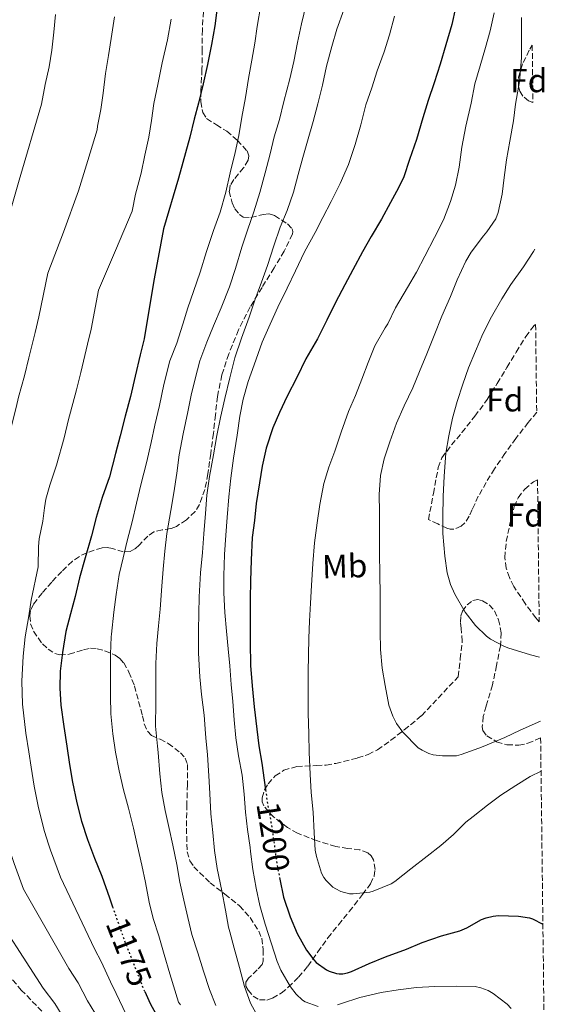
# Model space of a CAD drawing. Units: metres. Extents: x 580052 to 583487, y 4738150 to 4740504.
# Drawn here: x 583314 to 583473, y 4739432 to 4739729 of the extents above; entities that cross this region are included whole.
import ezdxf
from ezdxf.enums import TextEntityAlignment as Align

# ---------------------------------------------------------------- set-up
doc = ezdxf.new("R2010")
doc.units = ezdxf.units.M
doc.header["$MEASUREMENT"] = 0
doc.linetypes.add('DGN Style 3', pattern=[2.435891, 1.739922, -0.695969])
doc.linetypes.add('DGN Style 5', pattern=[1.217945, 0.521977, -0.695969])
for name, color, linetype, lineweight in [('Cota de curva de nivel directora', 7, 'Continuous', 0), ('Curva de nivel directora', 30, 'Continuous', 30), ('Curva de nivel directora no vista', 30, 'DGN Style 5', 30), ('Curva de nivel intermedia', 30, 'Continuous', 0), ('Etiqueta de uso rústico', 92, 'Continuous', 0), ('Etiqueta de zona arbolada', 92, 'Continuous', 0), ('Zona arbolada', 92, 'DGN Style 3', 0)]:
    doc.layers.add(name, color=color, linetype=linetype, lineweight=lineweight)
doc.styles.add('Style-Arial', font='arial.ttf')

msp = doc.modelspace()

# ---------------------------------------------------------------- linework, layer by layer
at = {"layer": 'Curva de nivel directora', "color": 30, "linetype": 'Continuous', "lineweight": 30, "flags": 128}
for points, elevation in [([(583373.2, 4739733.58), (583372.42, 4739727.29), (583371.4, 4739721.69), (583370.15, 4739715.58), (583368.88, 4739709.73), (583367.52, 4739703.97), (583366.2, 4739699.05), (583364.9, 4739693.69), (583361.43, 4739681.29), (583356.88, 4739665.98), (583355.3, 4739657.36), (583354, 4739650.33), (583351.06, 4739632.78), (583349.86, 4739627.89), (583348.37, 4739621.5), (583346.99, 4739615.33), (583345.38, 4739609.39), (583343.86, 4739603.5), (583342.45, 4739598.11), (583340.63, 4739591.09), (583338.43, 4739584.86), (583336.64, 4739578.8), (583335.19, 4739573.26), (583333.34, 4739566.61), (583331.63, 4739560.59), (583330.29, 4739555.01), (583328.88, 4739549.68), (583327.47, 4739544.37), (583326.45, 4739538.03), (583325.78, 4739532.43), (583325.68, 4739527.31), (583325.92, 4739522.16), (583326.83, 4739515.66), (583327.76, 4739509.74), (583328.58, 4739504.19), (583329.46, 4739498.86), (583330.75, 4739492.69), (583332.19, 4739487.09), (583333.98, 4739481.55), (583336.1, 4739475.92), (583338.32, 4739470.54), (583340.62, 4739463.97), (583341.54, 4739461.3)], 1175), ([(583444.96, 4739732.76), (583443.83, 4739727.71), (583442.04, 4739721.53), (583440.34, 4739715.74), (583438.53, 4739710.03), (583436.79, 4739704.72), (583435.14, 4739699.53), (583433.19, 4739692.97), (583431.09, 4739686.91), (583429.43, 4739681.69), (583427.84, 4739678.4), (583425.33, 4739673.92), (583422.69, 4739668.86), (583419.54, 4739663.64), (583416.9, 4739659.04), (583414.05, 4739653.63), (583411.63, 4739649.05), (583408.77, 4739643.71), (583406.13, 4739638.36), (583403.36, 4739632.78), (583399.87, 4739626.7), (583397.14, 4739621.07), (583394.26, 4739615.49), (583391.94, 4739610.53), (583389.91, 4739605.89), (583387.87, 4739599.74), (583386.71, 4739594.29), (583385.91, 4739589.25), (583384.83, 4739583.04), (583384.37, 4739577.9), (583383.63, 4739572.77), (583383.31, 4739565.95), (583383.14, 4739559.66), (583383.04, 4739554.24), (583383.02, 4739548.16), (583383.02, 4739541.15), (583383.2, 4739534.09), (583383.7, 4739528), (583384.29, 4739521.61), (583385.09, 4739514.86), (583385.7, 4739509.82), (583386.53, 4739504.67), (583387.31, 4739499.49), (583387.7, 4739496.61)], 1200), ([(583391.99, 4739469.59), (583393.07, 4739464.13), (583395.07, 4739458.21), (583397.25, 4739453.23), (583400.08, 4739448.14), (583402.25, 4739445.2), (583402.94, 4739444.49), (583406.03, 4739442.22), (583406.88, 4739441.82), (583409.07, 4739441.13), (583409.87, 4739441.04), (583410.96, 4739441.04), (583412.4, 4739441.33), (583413.58, 4739441.76), (583418.99, 4739444.11), (583423.84, 4739446.17), (583430.21, 4739448.46), (583434.97, 4739450.49), (583440.72, 4739452.49), (583446.29, 4739453.98), (583448.37, 4739454.88), (583452.83, 4739457.42), (583454.21, 4739457.95), (583456.3, 4739458.46), (583457.98, 4739458.59), (583463.95, 4739458.44), (583467.26, 4739457.95), (583468.16, 4739457.66), (583471.34, 4739456.06)], 1200), ([(583351.25, 4739435.69), (583352.91, 4739432.09), (583367.85, 4739404.7)], 1175)]:
    msp.add_lwpolyline(points, dxfattribs=dict(at, elevation=elevation))
at = {"layer": 'Curva de nivel directora no vista', "color": 30, "linetype": 'DGN Style 5', "lineweight": 30, "flags": 128}
for points, elevation in [([(583387.7, 4739496.61), (583388.11, 4739493.57), (583389.31, 4739486.81), (583390.24, 4739480.93), (583390.89, 4739475.58), (583391.82, 4739470.46), (583391.99, 4739469.59)], 1200), ([(583341.54, 4739461.3), (583342.77, 4739457.74), (583344.81, 4739451.9), (583350.7, 4739436.88), (583351.25, 4739435.69)], 1175)]:
    msp.add_lwpolyline(points, dxfattribs=dict(at, elevation=elevation))
at = {"layer": 'Curva de nivel intermedia', "color": 30, "linetype": 'Continuous', "lineweight": 0, "flags": 128}
for points, elevation in [([(583386.29, 4739733.47), (583385.14, 4739727.05), (583384.45, 4739722.03), (583383.51, 4739716.91), (583382.58, 4739711.37), (583381.67, 4739705.66), (583380.5, 4739699.66), (583379.59, 4739694.17), (583378.51, 4739689.02), (583377.04, 4739682.85), (583375.76, 4739677.07), (583374, 4739671.02), (583372.02, 4739665.52), (583369.84, 4739659.12), (583368, 4739652.93), (583365.95, 4739647.04), (583364.24, 4739642.08), (583362.72, 4739637.2), (583360.9, 4739631.47), (583358.83, 4739626.16), (583357.03, 4739618.97), (583355.67, 4739612.65), (583354.34, 4739606.7), (583353.15, 4739601.44), (583351.76, 4739595.31), (583350.15, 4739589.13), (583348.74, 4739583.15), (583347.43, 4739577.49), (583345.98, 4739571.82), (583344.75, 4739566.67), (583343.54, 4739561.65), (583342.62, 4739555.53), (583341.95, 4739550.19), (583341.28, 4739543.58), (583341.17, 4739542.75), (583340.98, 4739537.5), (583340.98, 4739530.61), (583340.98, 4739524.89), (583341.07, 4739519.49), (583341.62, 4739513.47), (583342.45, 4739508), (583343.54, 4739502.32), (583344.88, 4739496.61)], 1180), ([(583399.99, 4739733.77), (583398.52, 4739727.92), (583397.32, 4739722.24), (583396.18, 4739716.54), (583395.03, 4739711.24), (583393.25, 4739704.41), (583391.86, 4739699.04)], 1185), ([(583324.32, 4739730.72), (583323.8, 4739725.39), (583323.22, 4739719.93), (583322.39, 4739714.86), (583321.2, 4739709.55), (583320.15, 4739703.65), (583313.43, 4739680.67), (583306.71, 4739657.69), (583303.52, 4739643.09), (583302.39, 4739638.18), (583300.67, 4739631.35), (583299.23, 4739625.8), (583297.51, 4739619.61), (583296.6, 4739615.79), (583295.24, 4739610.09), (583293.4, 4739603.38), (583291.6, 4739597.61)], 1160), ([(583342.18, 4739730), (583341.11, 4739723.47), (583340.36, 4739718.3), (583339.44, 4739712.86), (583338.74, 4739706.93), (583338.05, 4739701.97), (583336.96, 4739697.01), (583336.9, 4739695.92), (583334.14, 4739686.65), (583331.25, 4739677.42), (583326.73, 4739664.96), (583322.03, 4739652.56), (583319.29, 4739639.36), (583318.19, 4739634.65), (583316.33, 4739626.99), (583314.95, 4739621.57), (583313.18, 4739615.11), (583312.45, 4739612.08), (583311.08, 4739606.49), (583309.05, 4739599.01), (583307.14, 4739593.12), (583305.85, 4739588.55), (583305.09, 4739583.7)], 1165), ([(583411.28, 4739732.16), (583409.22, 4739726.27), (583407.65, 4739720.99), (583406.12, 4739715.12), (583404.84, 4739709.36), (583403.48, 4739703.72), (583402.02, 4739698.38), (583400.34, 4739692.43), (583398.95, 4739687.55), (583397.57, 4739682.36), (583396.1, 4739677.01), (583394.24, 4739671.52), (583392.11, 4739666.46), (583390.16, 4739660.85), (583388.26, 4739654.91), (583386.43, 4739649.92), (583384.5, 4739644.43), (583382.79, 4739639.33), (583380.43, 4739632.93), (583378.47, 4739627.02), (583376.91, 4739620.99), (583375.41, 4739614.78), (583374.13, 4739608.99), (583372.99, 4739603.57), (583372, 4739597.69), (583370.74, 4739591.23), (583369.97, 4739585.58), (583369.54, 4739579.98), (583369.12, 4739573.89), (583368.66, 4739568.25), (583368.1, 4739562.11), (583367.71, 4739554.85), (583367.58, 4739549.79)], 1190), ([(583426.56, 4739730.17), (583425.12, 4739724.6), (583423.51, 4739719.47), (583421.38, 4739713.72), (583419.75, 4739708.6), (583417.99, 4739703.39), (583416.39, 4739697.37), (583414.71, 4739691.48), (583412.72, 4739685.39), (583410.15, 4739679.64), (583407.46, 4739674.22), (583404.96, 4739669.42), (583402.67, 4739664.89), (583399.46, 4739658.99), (583396.72, 4739653.29), (583394.18, 4739648.08), (583391.41, 4739642.3), (583389.09, 4739637.17), (583386.66, 4739631.74), (583384.23, 4739624.93), (583382.47, 4739619.84), (583380.9, 4739614.53), (583379.97, 4739609.41), (583379.15, 4739603.71), (583378.05, 4739596.77), (583377.25, 4739590.65), (583376.66, 4739585.05), (583376.08, 4739578.77), (583375.71, 4739573.5), (583375.31, 4739567.63), (583375.09, 4739561.21), (583375.09, 4739556.08), (583375.44, 4739550.09), (583375.94, 4739544.48), (583376.43, 4739539.13), (583376.91, 4739533.98), (583377.34, 4739528.41), (583377.78, 4739523.28), (583378.19, 4739517.76), (583378.72, 4739512.29), (583379.58, 4739506.89), (583380.66, 4739500.99), (583381.2, 4739495.23), (583381.66, 4739489.84), (583382.29, 4739484.64), (583383.02, 4739479.17), (583383.15, 4739478), (583383.87, 4739472.48), (583384.91, 4739466.85)], 1195), ([(583456.69, 4739731.16), (583455.41, 4739725.76), (583454, 4739720.72), (583452.39, 4739715.24), (583450.77, 4739709.74), (583449.75, 4739703.93), (583448.11, 4739696.96), (583446.91, 4739690.6), (583446.1, 4739684.57), (583445.01, 4739679.2), (583443.44, 4739674.25), (583441.36, 4739668.67), (583438.67, 4739663.36), (583435.73, 4739657.74), (583433.2, 4739652.86), (583430.55, 4739648.27), (583426.87, 4739642.16), (583424.55, 4739637.28), (583423.73, 4739636.04), (583420.69, 4739630.67), (583418.66, 4739625.6), (583416.74, 4739620.62), (583414.85, 4739615.69), (583412.71, 4739610.8), (583410.53, 4739604.57), (583408.58, 4739598.86), (583406.83, 4739593.97), (583405.23, 4739589.04), (583404.02, 4739582.78), (583403.28, 4739577.25), (583402.46, 4739571.2), (583401.94, 4739564.96), (583401.6, 4739558.29), (583401.26, 4739552.94), (583400.91, 4739547.49), (583400.74, 4739542.4), (583400.67, 4739537.29), (583400.59, 4739532.13), (583400.59, 4739526.88), (583400.59, 4739519.74), (583400.75, 4739513.53), (583400.85, 4739507.81), (583401.18, 4739501.31), (583401.46, 4739495.79), (583402.1, 4739489.87), (583402.38, 4739483.61), (583402.65, 4739478.4), (583403.02, 4739476.48), (583404.57, 4739471.39), (583405.31, 4739470.09), (583405.95, 4739469.25), (583407.98, 4739467.23), (583408.89, 4739466.65), (583410.37, 4739465.93), (583413.04, 4739465.17), (583414.08, 4739465.13), (583419.13, 4739465.71), (583420.19, 4739465.98), (583425.63, 4739468.21), (583426.67, 4739468.86), (583431.53, 4739472.7), (583436.41, 4739476.56), (583440.57, 4739479.77), (583444.41, 4739483.05), (583448.14, 4739486.86), (583450.3, 4739488.48), (583454.67, 4739491.93), (583458.7, 4739494.94), (583463.18, 4739497.9), (583467.47, 4739500.65), (583470.78, 4739502.23)], 1205), ([(583359.19, 4739729.33), (583358.15, 4739723.02), (583356.55, 4739716.06), (583355.16, 4739709.52), (583353.96, 4739703.81), (583353.28, 4739698.72), (583352.5, 4739693.65), (583351.3, 4739688.25), (583350.23, 4739682.78), (583348.47, 4739676.48), (583347.44, 4739671.34), (583342.39, 4739659.39), (583337.34, 4739647.43), (583335.07, 4739635.64), (583333.99, 4739631.12), (583331.99, 4739622.62)], 1170), ([(583464.92, 4739729.77), (583464.85, 4739723.39), (583464.85, 4739717.61), (583464.24, 4739710.49), (583463.09, 4739703.6), (583462.45, 4739698.64), (583461.39, 4739692.43), (583460.37, 4739686.81), (583459.67, 4739681.53), (583459.01, 4739676.46), (583457.89, 4739670.94), (583457.12, 4739669.05), (583454.45, 4739665.05), (583453.41, 4739663.88), (583449.68, 4739658.97), (583448.08, 4739656.22), (583445.46, 4739650.59), (583443.49, 4739645.56), (583440.91, 4739639.66), (583438.58, 4739633.82), (583436.32, 4739628.28), (583434.16, 4739622.92), (583432.07, 4739617.98), (583429.47, 4739612.51), (583427.15, 4739607.26), (583425.15, 4739601.69), (583423.52, 4739596.52), (583422.35, 4739591.52), (583422, 4739585.8), (583422.05, 4739580.41), (583422.06, 4739574.89), (583422.08, 4739567.95), (583422.16, 4739561.69), (583422.3, 4739555.6), (583422.3, 4739550.09), (583422.3, 4739544.43), (583422.35, 4739539), (583422.91, 4739533.34), (583423.73, 4739528.11), (583424.9, 4739522.11), (583426.05, 4739518.86), (583427.22, 4739516.59), (583429.09, 4739513.95), (583433.73, 4739509.31), (583434.96, 4739508.52), (583436.98, 4739507.56), (583438.29, 4739507.18), (583441.09, 4739506.8), (583445.28, 4739506.86), (583446.69, 4739507.21), (583452.06, 4739509.15), (583453.31, 4739509.71), (583459.84, 4739512.43), (583464.5, 4739514.56), (583470.6, 4739517.32)], 1210), ([(583391.86, 4739699.04), (583390.34, 4739693.73), (583389.04, 4739688.64), (583387.54, 4739682.94), (583386, 4739676.97), (583384.18, 4739671.07), (583382.26, 4739665.6), (583380.53, 4739660.46), (583378.59, 4739654), (583376.85, 4739648.48), (583374.31, 4739642.08), (583371.97, 4739636.69), (583370, 4739631.74), (583367.92, 4739626.08), (583366.43, 4739620.73), (583365.28, 4739615.77), (583364.23, 4739610.75), (583362.83, 4739604.05), (583361.68, 4739597.77), (583360.9, 4739592.19), (583360.02, 4739586.24), (583359.15, 4739580.89), (583357.97, 4739574), (583357.34, 4739568.69), (583356.86, 4739563.25), (583356.37, 4739558.09), (583355.89, 4739551.18), (583355.44, 4739546.14), (583354.93, 4739540.75), (583354.61, 4739534.69), (583354.58, 4739528.49), (583354.56, 4739522.83), (583354.51, 4739515.76), (583355.06, 4739509.76), (583355.26, 4739507.81), (583355.86, 4739501.41), (583356.43, 4739495.79), (583357.41, 4739490.35), (583358.59, 4739484.94), (583359.73, 4739479.84), (583360.9, 4739474.08), (583361.86, 4739468.75), (583363.04, 4739463.23), (583364.22, 4739458), (583365.44, 4739452.86), (583367.26, 4739447.41), (583369.02, 4739441.85), (583370.8, 4739436.29), (583372.72, 4739431.41)], 1185), ([(583468.87, 4739659.85), (583468.48, 4739659.18), (583465.46, 4739654.48), (583461.7, 4739649.21), (583458.99, 4739644.81), (583455.89, 4739639.37), (583453.22, 4739634.27), (583451.01, 4739629.05), (583448.9, 4739623.96), (583447.19, 4739619.12), (583445.46, 4739613.88), (583444.1, 4739608.86), (583442.94, 4739603.52), (583442.1, 4739598.22), (583441.55, 4739591.26), (583441.28, 4739585.16), (583441.18, 4739579.04), (583441.2, 4739573.95), (583441.74, 4739567.1), (583442.43, 4739562.08), (583443.46, 4739558.62), (583444.75, 4739555.69), (583447.95, 4739550.24), (583451.02, 4739546.22), (583454.3, 4739542.94), (583455.57, 4739542.04), (583459.58, 4739539.92), (583460.8, 4739539.5), (583467.65, 4739537.34), (583470.36, 4739536.69)], 1215), ([(583331.99, 4739622.62), (583330.67, 4739617.35), (583328.86, 4739610.62), (583328.31, 4739608.38), (583326.92, 4739602.89), (583324.69, 4739594.64), (583322.68, 4739588.62), (583321.45, 4739584.36), (583321.01, 4739581.75), (583320.52, 4739577.69), (583319.46, 4739572.38), (583319.18, 4739570.02), (583319.14, 4739563.89), (583317.02, 4739553.84), (583316.31, 4739549.12), (583315.21, 4739542.74), (583314.64, 4739536.9), (583314.14, 4739529.43), (583314.37, 4739522.44), (583315.41, 4739513.71), (583316.27, 4739508.03), (583316.96, 4739503.43), (583317.91, 4739497.66), (583319.25, 4739491.14), (583321.01, 4739484.03), (583322.19, 4739480.18), (583322.82, 4739478.37), (583325.86, 4739470.17), (583336.13, 4739448.59), (583338.22, 4739444.53), (583340.9, 4739438.6), (583342.68, 4739435.08), (583345.69, 4739428.79)], 1170), ([(583305.09, 4739583.7), (583304.7, 4739577.7), (583303.92, 4739572.18), (583303.8, 4739569.04), (583304.68, 4739560.24), (583303.39, 4739551.18), (583303.14, 4739546.3), (583302.65, 4739539.99), (583302.56, 4739534.13), (583302.52, 4739526.97), (583302.93, 4739520.39), (583303.89, 4739512.31), (583304.76, 4739506.44), (583305.52, 4739501.56), (583306.5, 4739495.66), (583307.9, 4739488.83), (583309.57, 4739481.76), (583310.97, 4739477.04), (583311.92, 4739474.37), (583314.72, 4739466.61), (583328.36, 4739442.65), (583331.19, 4739438.28), (583334.02, 4739432.85), (583336.24, 4739429.23)], 1165), ([(583367.58, 4739549.79), (583367.5, 4739544.75), (583367.52, 4739537.89), (583367.87, 4739530.72), (583368.37, 4739525.41), (583369.14, 4739519.1), (583369.55, 4739513.61), (583369.7, 4739512.29), (583370.19, 4739507.17), (583370.56, 4739500.81), (583370.86, 4739495.47), (583371.2, 4739489.29), (583371.79, 4739483.65), (583372.29, 4739478.29), (583373.12, 4739472.85), (583374.51, 4739466.09), (583375.66, 4739460.25), (583376.48, 4739455.13), (583376.91, 4739453.68), (583378.24, 4739448.77), (583379.81, 4739442.89), (583381.37, 4739437.17), (583383.12, 4739432.16), (583389.29, 4739420.97)], 1190), ([(583344.88, 4739496.61), (583346.38, 4739491.04), (583347.87, 4739485.04), (583349.1, 4739479.57), (583350.35, 4739473.85), (583351.47, 4739468.57), (583352.62, 4739462.7), (583353.84, 4739457.69), (583355.5, 4739452.45), (583357.1, 4739446.88), (583358.83, 4739441.04), (583361.49, 4739432.48), (583362.09, 4739431.66)], 1180), ([(583384.91, 4739466.85), (583385.97, 4739461.63), (583387.6, 4739456.05), (583389.5, 4739450.08), (583391.15, 4739444.77), (583392.35, 4739442.11), (583395.23, 4739437.05), (583396.88, 4739434.85), (583398.81, 4739433.07), (583399.63, 4739432.57), (583403.53, 4739431.12)], 1195), ([(583303.58, 4739463.04), (583320.6, 4739436.71), (583324.16, 4739432.03), (583327.15, 4739427.09)], 1160), ([(583409.37, 4739431.65), (583410.62, 4739432.03), (583416.13, 4739433.85), (583422.57, 4739435.39), (583427.69, 4739436.24), (583433.26, 4739436.91), (583438.72, 4739437.23), (583445.37, 4739437.31), (583450.88, 4739437.15), (583452.61, 4739436.76), (583454.8, 4739435.96), (583456.32, 4739435.07), (583460.56, 4739431.9), (583461.74, 4739430.57)], 1195)]:
    msp.add_lwpolyline(points, dxfattribs=dict(at, elevation=elevation))
at = {"layer": 'Zona arbolada', "color": 92, "linetype": 'DGN Style 3', "lineweight": 0}
for points in [[(583369.11, 4739734.07, 1185.71), (583368.64, 4739726.14, 1186.16), (583368.57, 4739720.16, 1186.77), (583368.52, 4739714.17, 1187.44), (583368.18, 4739707.63, 1187.56), (583368.22, 4739704.37, 1187.55), (583368.74, 4739701.15, 1187.73), (583369.89, 4739699.27, 1188.11), (583372.87, 4739697.38, 1188.97), (583375.97, 4739695.49, 1189.64), (583379.16, 4739692.72, 1190.06), (583382.11, 4739689.5, 1190.38), (583382.68, 4739688.04, 1190.48), (583382.48, 4739686.73, 1190.54), (583381.08, 4739684.41, 1190.61), (583378.13, 4739680.88, 1190.71), (583377.07, 4739679.12, 1190.8), (583376.77, 4739677.37, 1190.92), (583377.59, 4739673.81, 1191.78), (583378.47, 4739672.06, 1192.34), (583379.81, 4739670.33, 1192.75), (583380.97, 4739669.52, 1192.9), (583383.27, 4739669.36, 1193.04), (583386.99, 4739670.33, 1193.12), (583388.79, 4739670.52, 1193.2), (583390.43, 4739669.98, 1193.36), (583394.34, 4739667.46, 1194.46), (583395.68, 4739666.01, 1195.04), (583395.93, 4739665.22, 1195.19), (583395.81, 4739664.38, 1195.21), (583393.3, 4739659.26, 1194.76), (583390.27, 4739654.17, 1194.19), (583386.64, 4739648.31, 1193.45), (583383.07, 4739642.4, 1192.75), (583379.54, 4739635.45, 1192.3), (583376.58, 4739628.19, 1192.27), (583374.52, 4739621.86, 1192.49), (583373.19, 4739615.39, 1192.68), (583372.57, 4739609.79, 1192.75), (583371.97, 4739604.19, 1192.81), (583371.17, 4739598.09, 1192.88), (583370.31, 4739592, 1192.94), (583369.4, 4739587.32, 1192.7), (583367.75, 4739582.75, 1192.11), (583366.42, 4739580.63, 1191.7), (583363.83, 4739578.09, 1190.83), (583360.83, 4739576.13, 1189.68), (583359.15, 4739575.48, 1188.87), (583356.53, 4739575.08, 1187.42), (583354.02, 4739574.46, 1186.22), (583352.18, 4739573.18, 1185.5), (583349.64, 4739570.54, 1184.43), (583348.31, 4739569.37, 1183.91), (583346.82, 4739568.57, 1183.4), (583344.79, 4739568.48, 1182.8), (583341.54, 4739569.41, 1181.88), (583339.93, 4739569.76, 1181.43), (583338.37, 4739569.66, 1180.97), (583333.76, 4739568.17, 1179.6), (583331.54, 4739567.07, 1178.92), (583329.47, 4739565.6, 1178.25), (583326.23, 4739562.53, 1177.55), (583323.2, 4739559.29, 1177.29), (583320.31, 4739556, 1177.21), (583317.66, 4739552.57, 1177.58), (583316.78, 4739550.69, 1178.15), (583316.56, 4739549.14, 1178.79), (583316.84, 4739546.75, 1179.78), (583317.73, 4739544.45, 1180.43), (583320.39, 4739540.62, 1181), (583322.11, 4739539.06, 1181.24), (583324.13, 4739537.79, 1181.45), (583325.67, 4739537.31, 1181.58), (583328.47, 4739537.51, 1181.75), (583332.77, 4739538.87, 1181.96), (583334.87, 4739539.33, 1182.11), (583336.9, 4739539.2, 1182.32), (583339.14, 4739538.59, 1182.83), (583342.34, 4739537.29, 1184.07), (583343.74, 4739536.28, 1184.65), (583344.93, 4739534.91, 1185.04), (583346.49, 4739532.16, 1185.44), (583348.16, 4739527.96, 1185.98), (583350.59, 4739518.92, 1187.31), (583351.12, 4739516.55, 1187.7), (583352.06, 4739514.27, 1188.11), (583353.32, 4739512.98, 1188.53), (583355.87, 4739511.88, 1189.33), (583358.37, 4739510.59, 1190), (583362, 4739507.8, 1190.52), (583363.46, 4739506.19, 1190.65), (583364.16, 4739504.25, 1190.73), (583364.17, 4739498.23, 1190.65), (583363.94, 4739492.19, 1190.64), (583363.85, 4739485.03, 1191.15), (583364.06, 4739477.89, 1191.95), (583364.86, 4739475.16, 1192.42), (583366.06, 4739473.34, 1192.84), (583370.97, 4739468.51, 1193.9), (583375.43, 4739465.07, 1194.29), (583379.87, 4739461.6, 1194.64), (583383.03, 4739457.99, 1195.09), (583385.63, 4739453.95, 1195.47), (583386.53, 4739451.75, 1195.23), (583387.02, 4739448.25, 1194.11), (583386.94, 4739444.89, 1193.04), (583386.63, 4739443.89, 1192.8), (583385.21, 4739442.19, 1192.4), (583382.57, 4739439.75, 1191.96), (583381.76, 4739438.55, 1191.89), (583381.76, 4739437.34, 1191.98), (583382.45, 4739436.07, 1192.36), (583383.97, 4739434.31, 1193.36), (583385.85, 4739433.18, 1194.25), (583388.07, 4739433.12, 1194.77), (583389.84, 4739433.7, 1195.06), (583392.42, 4739435.2, 1195.54), (583394.56, 4739436.96, 1196.3), (583397.66, 4739440.01, 1198.58), (583400.48, 4739443.36, 1200.88), (583403.45, 4739447.63, 1202.88), (583406.49, 4739451.87, 1204.88), (583409.69, 4739455.84, 1207.05), (583412.93, 4739459.81, 1209.1), (583414.51, 4739461.81, 1209.63), (583416.95, 4739464.98, 1209.57), (583419.36, 4739468.22, 1209.13), (583420.41, 4739470.52, 1208.9), (583420.72, 4739472.54, 1208.72), (583420.27, 4739475.46, 1208.44), (583419.57, 4739476.66, 1208.28), (583418.53, 4739477.53, 1208.11), (583416.16, 4739478.42, 1207.77), (583412.48, 4739478.88, 1207.27), (583408.86, 4739479.45, 1206.77), (583403.1, 4739481.24, 1205.94), (583397.38, 4739483.49, 1205.13), (583394.35, 4739485.16, 1204.76), (583390.24, 4739488.3, 1204.47), (583388.54, 4739490.01, 1204.5), (583387.17, 4739491.74, 1204.65), (583386.69, 4739492.96, 1204.84), (583386.67, 4739494.2, 1205.05), (583387.41, 4739496.57, 1205.5), (583388.47, 4739498.36, 1205.86), (583390.64, 4739500.79, 1206.4), (583393.18, 4739502.49, 1206.83), (583397.09, 4739503.63, 1207.33), (583403.02, 4739503.93, 1208.02), (583405.97, 4739504.07, 1208.34), (583408.86, 4739504.57, 1208.65), (583415.47, 4739506.2, 1208.9), (583418.64, 4739507.23, 1208.97), (583421.44, 4739508.67, 1209.23), (583425.49, 4739511.55, 1210.72), (583429.54, 4739514.72, 1212.27), (583434.77, 4739518.97, 1213.26), (583445.79, 4739530.75, 1216.59), (583446.42, 4739536.11, 1216.67), (583447.04, 4739541.47, 1216.75), (583446.72, 4739545.29, 1217.03), (583446.46, 4739547.2, 1217.23), (583446.56, 4739549.12, 1217.39), (583447.08, 4739550.54, 1217.47), (583448.49, 4739552.41, 1217.59), (583450.18, 4739553.76, 1217.71), (583451.77, 4739554.06, 1217.8), (583453.15, 4739553.69, 1217.87), (583455.17, 4739552.42, 1217.95), (583456.74, 4739550.59, 1218), (583457.98, 4739547.96, 1217.85), (583458.79, 4739544.01, 1217.26), (583458.53, 4739540.06, 1216.75), (583457.37, 4739534.16, 1216.46), (583456.13, 4739528.25, 1216.17), (583454.22, 4739521.88, 1215.41), (583453.37, 4739518.73, 1214.99), (583453.02, 4739515.58, 1214.7), (583453.24, 4739514.52, 1214.65), (583454.43, 4739512.91, 1214.63), (583457.39, 4739511.12, 1214.74), (583460.51, 4739510.17, 1214.99), (583464.04, 4739510.07, 1215.42), (583466.82, 4739510.63, 1215.79), (583470.66, 4739512.3, 1216.32), (583473.27, 4739296.89, 1199.88)], [(583369.11, 4739734.07, 1185.71), (583368.64, 4739726.14, 1186.16), (583368.57, 4739720.16, 1186.77), (583368.52, 4739714.17, 1187.44), (583368.18, 4739707.63, 1187.56), (583368.22, 4739704.37, 1187.55), (583368.74, 4739701.15, 1187.73), (583369.89, 4739699.27, 1188.11), (583372.87, 4739697.38, 1188.97), (583375.97, 4739695.49, 1189.64), (583379.16, 4739692.72, 1190.06), (583382.11, 4739689.5, 1190.38), (583382.68, 4739688.04, 1190.48), (583382.48, 4739686.73, 1190.54)], [(583468.34, 4739704.08, 1218.44), (583467, 4739704.67, 1218.3), (583465.25, 4739706.08, 1218.19), (583464.34, 4739707.52, 1218.17), (583463.95, 4739708.97, 1218.16), (583464.02, 4739711.77, 1218.17), (583465.37, 4739716.19, 1218.22), (583467.39, 4739720.19, 1218.32), (583468.13, 4739721.47, 1218.36)], [(583382.48, 4739686.73, 1190.54), (583381.08, 4739684.41, 1190.61), (583378.13, 4739680.88, 1190.71), (583377.07, 4739679.12, 1190.8), (583376.77, 4739677.37, 1190.92), (583377.59, 4739673.81, 1191.78), (583378.47, 4739672.06, 1192.34), (583379.81, 4739670.33, 1192.75), (583380.97, 4739669.52, 1192.9), (583383.27, 4739669.36, 1193.04), (583386.99, 4739670.33, 1193.12), (583388.79, 4739670.52, 1193.2), (583390.43, 4739669.98, 1193.36), (583394.34, 4739667.46, 1194.46), (583395.68, 4739666.01, 1195.04), (583395.93, 4739665.22, 1195.19), (583395.81, 4739664.38, 1195.21), (583393.3, 4739659.26, 1194.76), (583390.27, 4739654.17, 1194.19), (583386.64, 4739648.31, 1193.45), (583383.07, 4739642.4, 1192.75), (583379.54, 4739635.45, 1192.3), (583376.58, 4739628.19, 1192.27), (583374.52, 4739621.86, 1192.49), (583373.19, 4739615.39, 1192.68), (583372.57, 4739609.79, 1192.75), (583371.97, 4739604.19, 1192.81), (583371.17, 4739598.09, 1192.88), (583370.31, 4739592, 1192.94), (583369.4, 4739587.32, 1192.7), (583367.75, 4739582.75, 1192.11), (583366.42, 4739580.63, 1191.7), (583363.83, 4739578.09, 1190.83), (583360.83, 4739576.13, 1189.68), (583359.15, 4739575.48, 1188.87), (583356.53, 4739575.08, 1187.42), (583354.02, 4739574.46, 1186.22), (583352.18, 4739573.18, 1185.5), (583349.64, 4739570.54, 1184.43), (583348.31, 4739569.37, 1183.91), (583346.82, 4739568.57, 1183.4), (583344.79, 4739568.48, 1182.8), (583341.54, 4739569.41, 1181.88), (583339.93, 4739569.76, 1181.43), (583338.37, 4739569.66, 1180.97), (583333.76, 4739568.17, 1179.6), (583331.54, 4739567.07, 1178.92), (583329.47, 4739565.6, 1178.25), (583326.23, 4739562.53, 1177.55), (583323.2, 4739559.29, 1177.29), (583320.31, 4739556, 1177.21), (583317.66, 4739552.57, 1177.58), (583316.78, 4739550.69, 1178.15), (583316.56, 4739549.14, 1178.79), (583316.84, 4739546.75, 1179.78), (583317.73, 4739544.45, 1180.43), (583320.39, 4739540.62, 1181), (583322.11, 4739539.06, 1181.24), (583324.13, 4739537.79, 1181.45), (583325.67, 4739537.31, 1181.58), (583328.47, 4739537.51, 1181.75), (583332.77, 4739538.87, 1181.96), (583334.87, 4739539.33, 1182.11), (583336.9, 4739539.2, 1182.32), (583339.14, 4739538.59, 1182.83), (583342.34, 4739537.29, 1184.07), (583343.74, 4739536.28, 1184.65), (583344.93, 4739534.91, 1185.04), (583346.49, 4739532.16, 1185.44), (583348.16, 4739527.96, 1185.98), (583350.59, 4739518.92, 1187.31), (583351.12, 4739516.55, 1187.7), (583352.06, 4739514.27, 1188.11), (583353.32, 4739512.98, 1188.53), (583355.87, 4739511.88, 1189.33), (583358.37, 4739510.59, 1190), (583362, 4739507.8, 1190.52), (583363.46, 4739506.19, 1190.65), (583364.16, 4739504.25, 1190.73), (583364.17, 4739498.23, 1190.65), (583363.94, 4739492.19, 1190.64), (583363.85, 4739485.03, 1191.15), (583364.06, 4739477.89, 1191.95), (583364.86, 4739475.16, 1192.42), (583366.06, 4739473.34, 1192.84), (583370.97, 4739468.51, 1193.9), (583375.43, 4739465.07, 1194.29), (583379.87, 4739461.6, 1194.64), (583383.03, 4739457.99, 1195.09), (583385.63, 4739453.95, 1195.47), (583386.53, 4739451.75, 1195.23), (583387.02, 4739448.25, 1194.11), (583386.94, 4739444.89, 1193.04), (583386.63, 4739443.89, 1192.8), (583385.21, 4739442.19, 1192.4), (583382.57, 4739439.75, 1191.96), (583381.76, 4739438.55, 1191.89), (583381.76, 4739437.34, 1191.98), (583382.45, 4739436.07, 1192.36), (583383.97, 4739434.31, 1193.36), (583385.85, 4739433.18, 1194.25)], [(583469.47, 4739610.59, 1220.27), (583466.95, 4739607.46, 1220.27), (583463.2, 4739602.72, 1220.27), (583459.9, 4739598.17, 1220.23), (583456.74, 4739593.53, 1220.14), (583454.25, 4739589.42, 1220.02), (583451.87, 4739585.24, 1219.85), (583450.06, 4739581.23, 1219.68), (583449.12, 4739579.2, 1219.59), (583447.84, 4739577.21, 1219.5), (583446.68, 4739576.15, 1219.49), (583444.52, 4739575.29, 1219.52), (583443.42, 4739575.27, 1219.46), (583442.4, 4739575.55, 1219.31), (583439.62, 4739576.86, 1218.68), (583436.83, 4739578.17, 1218.06), (583438.3, 4739586.04, 1218.11), (583439.78, 4739593.92, 1218.16), (583440.87, 4739596.84, 1218.23), (583443.77, 4739600.71, 1218.46), (583446.94, 4739604.44, 1218.73), (583450.84, 4739609.41, 1219.25), (583454.56, 4739614.49, 1219.6), (583457.56, 4739619.3, 1219.61), (583460.51, 4739624.12, 1219.63), (583463.33, 4739628.78, 1219.64), (583466.15, 4739633.44, 1219.66), (583468.74, 4739636.81, 1219.76), (583469.15, 4739637.14, 1219.78)], [(583470.23, 4739547.36, 1219.97), (583469.22, 4739548.47, 1220.14), (583466.02, 4739552.8, 1220.43), (583462.56, 4739558.02, 1220.45), (583461.24, 4739560.7, 1220.45), (583460.29, 4739563.52, 1220.46), (583459.86, 4739566.68, 1220.47), (583460.28, 4739571.56, 1220.48), (583461.31, 4739576.41, 1220.49), (583462.69, 4739582.09, 1220.97), (583463.89, 4739584.79, 1221.3), (583465.86, 4739587.42, 1221.45), (583468.53, 4739589.58, 1221.45), (583469.72, 4739590.14, 1221.45)], [(583385.85, 4739433.18, 1194.25), (583388.07, 4739433.12, 1194.77), (583389.84, 4739433.7, 1195.06), (583392.42, 4739435.2, 1195.54), (583394.56, 4739436.96, 1196.3), (583397.66, 4739440.01, 1198.58), (583400.48, 4739443.36, 1200.88), (583403.45, 4739447.63, 1202.88), (583406.49, 4739451.87, 1204.88), (583409.69, 4739455.84, 1207.05), (583412.93, 4739459.81, 1209.1), (583414.51, 4739461.81, 1209.63), (583416.95, 4739464.98, 1209.57), (583419.36, 4739468.22, 1209.13), (583420.41, 4739470.52, 1208.9), (583420.72, 4739472.54, 1208.72), (583420.27, 4739475.46, 1208.44), (583419.57, 4739476.66, 1208.28), (583418.53, 4739477.53, 1208.11), (583416.16, 4739478.42, 1207.77), (583412.48, 4739478.88, 1207.27), (583408.86, 4739479.45, 1206.77), (583403.1, 4739481.24, 1205.94), (583397.38, 4739483.49, 1205.13), (583394.35, 4739485.16, 1204.76), (583390.24, 4739488.3, 1204.47), (583388.54, 4739490.01, 1204.5), (583387.17, 4739491.74, 1204.65), (583386.69, 4739492.96, 1204.84), (583386.67, 4739494.2, 1205.05), (583387.41, 4739496.57, 1205.5), (583388.47, 4739498.36, 1205.86), (583390.64, 4739500.79, 1206.4), (583393.18, 4739502.49, 1206.83), (583397.09, 4739503.63, 1207.33), (583403.02, 4739503.93, 1208.02), (583405.97, 4739504.07, 1208.34), (583408.86, 4739504.57, 1208.65), (583415.47, 4739506.2, 1208.9), (583418.64, 4739507.23, 1208.97), (583421.44, 4739508.67, 1209.23), (583425.49, 4739511.55, 1210.72), (583429.54, 4739514.72, 1212.27), (583434.77, 4739518.97, 1213.26), (583445.79, 4739530.75, 1216.59), (583446.42, 4739536.11, 1216.67), (583447.04, 4739541.47, 1216.75), (583446.72, 4739545.29, 1217.03), (583446.46, 4739547.2, 1217.23), (583446.56, 4739549.12, 1217.39), (583447.08, 4739550.54, 1217.47), (583448.49, 4739552.41, 1217.59), (583450.18, 4739553.76, 1217.71), (583451.77, 4739554.06, 1217.8), (583453.15, 4739553.69, 1217.87), (583455.17, 4739552.42, 1217.95), (583456.74, 4739550.59, 1218), (583457.98, 4739547.96, 1217.85), (583458.79, 4739544.01, 1217.26), (583458.53, 4739540.06, 1216.75), (583457.37, 4739534.16, 1216.46), (583456.13, 4739528.25, 1216.17), (583454.22, 4739521.88, 1215.41), (583453.37, 4739518.73, 1214.99), (583453.02, 4739515.58, 1214.7), (583453.24, 4739514.52, 1214.65), (583454.43, 4739512.91, 1214.63), (583457.39, 4739511.12, 1214.74), (583460.51, 4739510.17, 1214.99), (583464.04, 4739510.07, 1215.42), (583466.82, 4739510.63, 1215.79), (583470.66, 4739512.3, 1216.32)], [(583320.26, 4739429.71, 1168.9), (583314.13, 4739436.02, 1168.4), (583311.17, 4739439.48, 1168.2)], [(583320.26, 4739429.71, 1168.9), (583314.13, 4739436.02, 1168.4), (583311.17, 4739439.48, 1168.2)]]:
    msp.add_polyline3d(points, dxfattribs=at)
for points in [[(583468.34, 4739704.08, 1218.44), (583467, 4739704.67, 1218.3), (583465.25, 4739706.08, 1218.19), (583464.34, 4739707.52, 1218.17), (583463.95, 4739708.97, 1218.16), (583464.02, 4739711.77, 1218.17), (583465.37, 4739716.19, 1218.22), (583467.39, 4739720.19, 1218.32), (583468.13, 4739721.47, 1218.36)], [(583469.47, 4739610.59, 1220.27), (583466.95, 4739607.46, 1220.27), (583463.2, 4739602.72, 1220.27), (583459.9, 4739598.17, 1220.23), (583456.74, 4739593.53, 1220.14), (583454.25, 4739589.42, 1220.02), (583451.87, 4739585.24, 1219.85), (583450.06, 4739581.23, 1219.68), (583449.12, 4739579.2, 1219.59), (583447.84, 4739577.21, 1219.5), (583446.68, 4739576.15, 1219.49), (583444.52, 4739575.29, 1219.52), (583443.42, 4739575.27, 1219.46), (583442.4, 4739575.55, 1219.31), (583439.62, 4739576.86, 1218.68), (583436.83, 4739578.17, 1218.06), (583438.3, 4739586.04, 1218.11), (583439.78, 4739593.92, 1218.16), (583440.87, 4739596.84, 1218.23), (583443.77, 4739600.71, 1218.46), (583446.94, 4739604.44, 1218.73), (583450.84, 4739609.41, 1219.25), (583454.56, 4739614.49, 1219.6), (583457.56, 4739619.3, 1219.61), (583460.51, 4739624.12, 1219.63), (583463.33, 4739628.78, 1219.64), (583466.15, 4739633.44, 1219.66), (583468.74, 4739636.81, 1219.76), (583469.15, 4739637.14, 1219.78)], [(583470.23, 4739547.36, 1219.97), (583469.22, 4739548.47, 1220.14), (583466.02, 4739552.8, 1220.43), (583462.56, 4739558.02, 1220.45), (583461.24, 4739560.7, 1220.45), (583460.29, 4739563.52, 1220.46), (583459.86, 4739566.68, 1220.47), (583460.28, 4739571.56, 1220.48), (583461.31, 4739576.41, 1220.49), (583462.69, 4739582.09, 1220.97), (583463.89, 4739584.79, 1221.3), (583465.86, 4739587.42, 1221.45), (583468.53, 4739589.58, 1221.45), (583469.72, 4739590.14, 1221.45)]]:
    msp.add_polyline3d(points, close=True, dxfattribs=at)

# ---------------------------------------------------------------- texts
at = {"layer": 'Cota de curva de nivel directora', "color": 7, "linetype": 'Continuous', "lineweight": 0, "style": 'Style-Arial'}
for s, rotation, p in [('1200', 278.9566, (583390, 4739482.43, 1200)), ('1175', 291.4005, (583346.48, 4739447.65, 1175))]:
    msp.add_text(s, height=7, rotation=rotation, dxfattribs=at).set_placement(p, align=Align.MIDDLE_CENTER)
at = {"layer": 'Etiqueta de uso rústico', "color": 92, "linetype": 'Continuous', "lineweight": 0, "style": 'Style-Arial'}
msp.add_text('Mb', height=7, rotation=1.79, dxfattribs=at).set_placement((583411.56, 4739564.13, 1207.02), align=Align.MIDDLE_CENTER)
at = {"layer": 'Etiqueta de zona arbolada', "color": 92, "linetype": 'Continuous', "lineweight": 0, "style": 'Style-Arial'}
for p in [(583467.1, 4739710.74, 1210.4), (583459.86, 4739614.34, 1216.43), (583466.05, 4739579.58, 1216.73)]:
    msp.add_text('Fd', height=7, dxfattribs=at).set_placement(p, align=Align.MIDDLE_CENTER)

doc.saveas('drawing.dxf')
